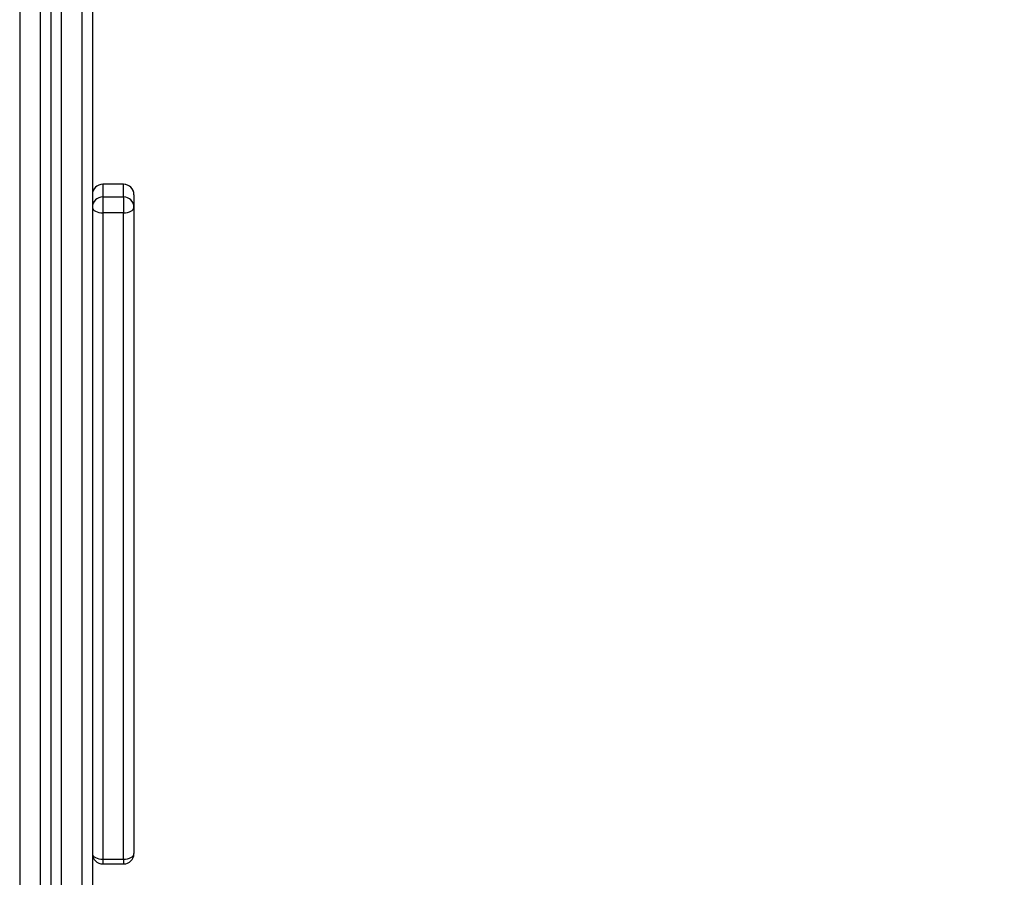
# Model space of a CAD drawing. Units: millimetres. Extents: x -612 to 739, y 92 to 803.
# Drawn here: x 359 to 387, y 255 to 280 of the extents above; entities that cross this region are included whole.
import ezdxf

# ---------------------------------------------------------------- set-up
doc = ezdxf.new("R2010")
doc.units = ezdxf.units.MM
doc.header["$PDSIZE"] = -1
doc.layers.add('VP-EQ', color=7, linetype='Continuous', true_color=0x8a3492)
doc.layers.add('VP-HIC', color=6, linetype='Continuous')
doc.dimstyles.get("Standard").update_dxf_attribs({"dimtxt": 14, "dimasz": 20, "dimexe": 20, "dimexo": 50, "dimgap": 20, "dimtad": 0, "dimdec": 0, "dimzin": 0, "dimdsep": 46, "dimtxsty": 'Standard', "dimcen": -0.09, "dimadec": 0, "dimazin": 0, "dimtfac": 1, "dimtdec": 4, "dimtofl": 0, "dimtmove": 0, "dimatfit": 3, "dimfxl": 70, "dimfxlon": 1, "dimtolj": 1, "dimtzin": 0, "dimarcsym": 0})

# ---------------------------------------------------------------- blocks, each defined once
blk = doc.blocks.new('*D37')
at = {"layer": 'Defpoints', "color": 0}
for p in [(373.371, 455.059), (328.298, 242.208), (631.066, 242.208)]:
    blk.add_point(p, dxfattribs=at)
at = {"layer": 'VP-EQ', "color": 0, "lineweight": -2}
for p, q in [((561.066, 455.059), (651.066, 455.059)), ((631.066, 435.059), (631.066, 384.967)), ((631.066, 262.208), (631.066, 312.3)), ((561.066, 242.208), (651.066, 242.208))]:
    blk.add_line(p, q, dxfattribs=at)
at = {"layer": 'VP-EQ', "color": 0}
for points in [[(634.399, 435.059), (627.732, 435.059), (631.066, 455.059)], [(627.732, 262.208), (634.399, 262.208), (631.066, 242.208)]]:
    blk.add_solid(points, dxfattribs=at)
at = {"layer": 'VP-EQ', "color": 0, "insert": (631.066, 348.634), "char_height": 14, "attachment_point": 5, "rotation": 90}
blk.add_mtext('\\A1;213', dxfattribs=at)
blk = doc.blocks.new('*D40')
at = {"layer": 'Defpoints', "color": 0}
for p in [(328.841, 605.059), (328.298, 92.208), (719.066, 92.208)]:
    blk.add_point(p, dxfattribs=at)
at = {"layer": 'VP-EQ', "color": 0, "lineweight": -2}
for p, q in [((649.066, 605.059), (739.066, 605.059)), ((719.066, 585.059), (719.066, 386.411)), ((719.066, 112.208), (719.066, 313.745)), ((649.066, 92.208), (739.066, 92.208))]:
    blk.add_line(p, q, dxfattribs=at)
at = {"layer": 'VP-EQ', "color": 0}
for points in [[(722.399, 585.059), (715.732, 585.059), (719.066, 605.059)], [(715.732, 112.208), (722.399, 112.208), (719.066, 92.208)]]:
    blk.add_solid(points, dxfattribs=at)
at = {"layer": 'VP-EQ', "color": 0, "insert": (719.066, 350.078), "char_height": 14, "attachment_point": 5, "rotation": 90}
blk.add_mtext('\\A1;513', dxfattribs=at)
blk = doc.blocks.new('WD1502_')
at = {"color": 0, "linetype": 'Continuous', "lineweight": 25}
for p, q in [((358.698, 361.966), (358.698, 245.776)), ((359.298, 245.776), (359.298, 361.991)), ((359.598, 362.003), (359.598, 245.966)), ((359.898, 362.016), (359.898, 245.776)), ((360.498, 253.164), (360.498, 362.041)), ((360.798, 362.053), (360.798, 253.602)), ((361.098, 275.226), (361.098, 274.862)), ((361.698, 275.226), (361.098, 275.226)), ((361.698, 274.862), (361.698, 275.226)), ((361.998, 274.926), (361.998, 274.562)), ((361.098, 274.862), (361.098, 274.402)), ((361.098, 274.862), (361.698, 274.862)), ((361.698, 274.862), (361.698, 274.402)), ((361.098, 274.402), (361.098, 255.745)), ((361.698, 274.402), (361.098, 274.402)), ((361.698, 255.745), (361.698, 274.402)), ((361.998, 274.562), (361.998, 255.905)), ((359.598, 265.35), (359.598, 265.35)), ((361.098, 255.745), (361.698, 255.745)), ((361.098, 255.745), (361.098, 255.605)), ((361.098, 255.605), (361.698, 255.605)), ((361.698, 255.745), (361.698, 255.605))]:
    blk.add_line(p, q, dxfattribs=at)
at = {"color": 0, "linetype": 'Continuous', "lineweight": 25, "flags": 128}
for points in [[(360.798, 274.562), (360.804, 274.531), (360.821, 274.501), (360.849, 274.473), (360.886, 274.449), (360.932, 274.429), (360.984, 274.414), (361.04, 274.405), (361.098, 274.402)], [(361.698, 274.402), (361.757, 274.405), (361.813, 274.414), (361.865, 274.429), (361.911, 274.449), (361.948, 274.473), (361.976, 274.501), (361.993, 274.531), (361.998, 274.562)], [(360.798, 255.905), (360.804, 255.874), (360.821, 255.844), (360.849, 255.816), (360.886, 255.792), (360.932, 255.772), (360.984, 255.757), (361.04, 255.748), (361.098, 255.745)], [(361.698, 255.745), (361.757, 255.748), (361.813, 255.757), (361.865, 255.772), (361.911, 255.792), (361.948, 255.816), (361.976, 255.844), (361.993, 255.874), (361.998, 255.905)]]:
    blk.add_lwpolyline(points, dxfattribs=at)
at = {"color": 0, "linetype": 'Continuous', "lineweight": 25}
for centre, start, end in [((361.098, 274.926), 90, 180), ((361.098, 274.926), 89.9992, 179.9985), ((361.698, 274.926), 0, 90), ((361.698, 274.926), 0.0003, 90.002), ((361.098, 274.562), 90.0024, 179.9976), ((361.698, 274.562), 0.0013, 89.9987), ((361.098, 255.905), 180, 270), ((361.698, 255.905), 270, 0)]:
    blk.add_arc(centre, 0.3, start, end, dxfattribs=at)
blk = doc.blocks.new('WD1502_2D')
at = {"layer": 'VP-EQ', "color": 0}
blk.add_blockref('WD1502_', (0, 0), dxfattribs=at)

msp = doc.modelspace()

# ---------------------------------------------------------------- linework, layer by layer
at = {"layer": 'VP-HIC', "color": 4}
msp.add_lwpolyline([(529.054, 455.075), (529.066, 347.508, -0.414245), (379.066, 197.492), (278.639, 197.492, -0.414182), (128.639, 347.476), (128.627, 455.043, -0.414245), (278.627, 605.059), (379.054, 605.059, -0.414182)], format="xyb", close=True, dxfattribs=at)
at = {"layer": 'VP-HIC', "color": 6}
msp.add_lwpolyline([(138.193, 282.86, 0.370485), (286.473, 155.508), (370.123, 155.508, 0.394932), (519.794, 295.574, 0.0016), (520.123, 296.475), (520.123, 242.208, -0.414214), (370.123, 92.208), (286.473, 92.208, -0.414214), (136.473, 242.208), (136.473, 282.86)], format="xyb", close=True, dxfattribs=at)
at = {"layer": 'VP-HIC', "color": 3}
msp.add_lwpolyline([(519.794, 295.574, -0.394932), (370.123, 155.508), (286.473, 155.508, -0.370485), (138.193, 282.86), (143.278, 282.86, 0.288996), (278.639, 197.492), (379.066, 197.492, 0.314099)], format="xyb", close=True, dxfattribs=at)

# ---------------------------------------------------------------- block references
at = {"layer": 'VP-EQ', "color": 0}
msp.add_blockref('WD1502_2D', (0, 0), dxfattribs=at)

# ---------------------------------------------------------------- dimensions: what is measured, and where the dimension line sits
dim = msp.add_linear_dim(base=(719.066, 92.208), p1=(328.841, 605.059), p2=(328.298, 92.208), angle=90, dimstyle='Standard', dxfattribs=at)
dim.commit()
dim.dimension.update_dxf_attribs({"geometry": '*D40', "text_midpoint": (719.066, 350.078), "dimtype": 160})
dim = msp.add_linear_dim(base=(631.066, 242.208), p1=(373.371, 455.059), p2=(328.298, 242.208), angle=90, dimstyle='Standard', dxfattribs=at)
dim.commit()
dim.dimension.update_dxf_attribs({"geometry": '*D37', "text_midpoint": (631.066, 348.634)})

doc.saveas('drawing.dxf')
